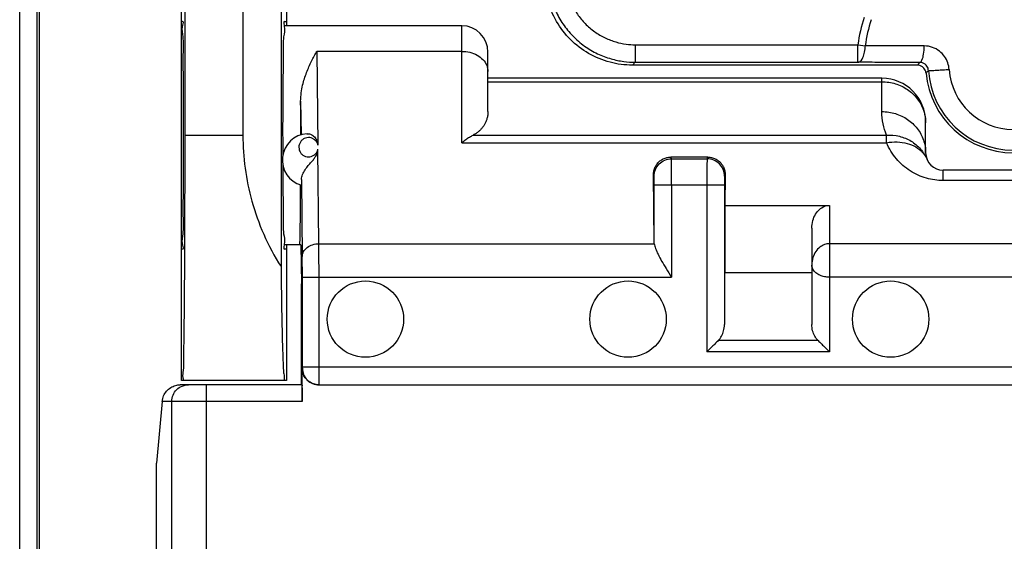
# Model space of a CAD drawing. Units: millimetres. Extents: x -111 to 43, y -25 to 46.
# Drawn here: x -12 to 0, y -7 to -1 of the extents above; entities that cross this region are included whole.
import ezdxf

# ---------------------------------------------------------------- set-up
doc = ezdxf.new("R2010")
doc.units = ezdxf.units.MM
doc.header["$LTSCALE"] = 16.335
doc.layers.get('0').update_dxf_attribs({"linetype": 'CONTINUOUS'})

msp = doc.modelspace()

# ---------------------------------------------------------------- linework, layer by layer
at = {"color": 0, "linetype": 'CONTINUOUS'}
for p, q in [((-11.632, -9.079), (-11.632, 8.921)), ((-11.433, -9.079), (-11.433, 8.921)), ((-11.405, -9.079), (-11.405, 8.921)), ((-9.782, -5.579), (-9.782, 5.421)), ((-8.646, 4.122), (-8.646, -4.279)), ((-9.746, 2.621), (-9.746, -2.779)), ((-9.082, 2.621), (-9.082, -2.779)), ((-8.582, 1.371), (-8.582, -1.529)), ((-9.771, -1.479), (-9.782, -1.479)), ((-6.582, -1.529), (-8.611, -1.529)), ((-8.605, -1.479), (-8.582, -1.479)), ((-6.582, -2.864), (-6.582, -1.529)), ((-4.599, -1.746), (-4.599, -1.946)), ((-4.599, -1.746), (-2.056, -1.746)), ((-2.056, -1.946), (-2.056, -1.746)), ((-2.056, -1.746), (-1.971, -1.757)), ((-8.236, -1.821), (-8.225, -2.891)), ((-6.582, -1.821), (-8.236, -1.821)), ((-6.282, -2.507), (-6.282, -1.829)), ((-4.632, -1.979), (-4.599, -1.946)), ((-1.378, -1.979), (-4.632, -1.979)), ((-4.599, -1.946), (-2.056, -1.946)), ((-1.782, -2.129), (-6.282, -2.129)), ((-1.782, -2.509), (-1.782, -2.129)), ((-6.282, -2.168), (-1.782, -2.168)), ((-8.422, -2.391), (-8.418, -2.774)), ((-1.282, -2.979), (-1.282, -2.629)), ((-9.746, -2.779), (-9.082, -2.779)), ((-6.451, -2.777), (-1.729, -2.777)), ((-1.729, -2.864), (-1.729, -2.777)), ((-6.582, -2.864), (-1.729, -2.864)), ((-8.213, -4.018), (-8.225, -2.939)), ((-3.77, -3.029), (-4.194, -3.029)), ((-4.185, -3.047), (-4.194, -3.029)), ((-3.77, -3.029), (-3.78, -3.047)), ((-4.185, -3.047), (-3.78, -3.047)), ((-4.384, -4.001), (-4.392, -3.233)), ((-4.385, -3.247), (-4.392, -3.233)), ((-3.572, -3.233), (-3.58, -3.247)), ((-3.572, -3.233), (-3.576, -3.58)), ((0.518, -3.179), (-1.082, -3.179)), ((-1.082, -3.296), (-1.082, -3.179)), ((-8.413, -3.285), (-8.403, -4.163)), ((-4.384, -4.001), (-4.384, -3.347)), ((-4.384, -3.347), (-3.58, -3.347)), ((-4.184, -3.347), (-4.184, -4.401)), ((-3.78, -3.347), (-3.78, -5.252)), ((-3.58, -3.347), (-3.58, -4.942)), ((0.518, -3.296), (-1.082, -3.296)), ((-3.576, -3.58), (-3.576, -4.345)), ((-3.576, -3.58), (-2.382, -3.58)), ((-2.382, -3.58), (-2.382, -5.252)), ((-2.582, -3.841), (-2.582, -4.94)), ((-8.419, -4.029), (-8.611, -4.029)), ((-8.582, -4.029), (-8.582, -5.579)), ((-8.419, -4.029), (-8.414, -4.476)), ((-8.213, -4.018), (-4.383, -4.018)), ((1.818, -4.018), (-2.382, -4.018)), ((-8.582, -4.079), (-8.605, -4.079)), ((-3.576, -4.345), (-2.582, -4.345)), ((-8.414, -5.629), (-8.414, -4.476)), ((-8.402, -5.429), (-8.402, -4.401)), ((-8.402, -4.401), (-4.184, -4.401)), ((-8.212, -5.429), (-8.212, -4.401)), ((1.818, -4.401), (-2.382, -4.401)), ((-2.511, -5.123), (-3.652, -5.123)), ((-2.382, -5.252), (-3.78, -5.252)), ((-8.405, -5.819), (-8.405, -5.439)), ((-8.405, -5.439), (-8.402, -5.439)), ((7.838, -5.429), (-8.402, -5.429)), ((-8.582, -5.579), (-9.782, -5.579)), ((-8.407, -5.629), (-9.797, -5.629)), ((-9.496, -17.431), (-9.496, -5.629)), ((-8.213, -5.629), (7.648, -5.629)), ((-10.004, -5.819), (-10.067, -6.524)), ((-8.405, -5.819), (-10.004, -5.819)), ((-9.894, -17.829), (-9.894, -5.819)), ((-10.067, -7.89), (-10.067, -6.524))]:
    msp.add_line(p, q, dxfattribs=at)
for centre in [(-7.682, -4.879), (-4.682, -4.879), (-1.682, -4.879)]:
    msp.add_circle(centre, 0.436, dxfattribs=at)
for centre, radius, start, end in [((-0.282, -1.979), 1.789, 162.2616, 172.5104), ((-0.282, -1.979), 1.704, 162.2616, 172.5104), ((-6.582, -1.829), 0.3, 0, 90), ((-1.782, -2.629), 0.5, 0, 90), ((-0.282, -1.979), 1, 185.2157, 354.7843), ((-0.282, -1.979), 0.97, 183.7354, 356.2646), ((-0.282, -1.979), 0.733, 183.8677, 356.2641), ((-8.332, -3.062), 0.3, 93.3357, 254.2229), ((-1.082, -2.979), 0.2, 180, 270)]:
    msp.add_arc(centre, radius, start, end, dxfattribs=at)
for points, knots in [([(-4.632, -1.979), (-4.718, -1.979), (-4.893, -1.956), (-5.137, -1.855), (-5.348, -1.694), (-5.509, -1.484), (-5.609, -1.24), (-5.632, -1.065), (-5.632, -0.979)], [0, 0, 0, 0, 0.164648, 0.333753, 0.500166, 0.666494, 0.83539, 1, 1, 1, 1]), ([(-5.599, -0.946), (-5.599, -0.986), (-5.594, -1.075), (-5.566, -1.215), (-5.512, -1.364), (-5.429, -1.513), (-5.317, -1.649), (-5.183, -1.764), (-5.034, -1.851), (-4.882, -1.909), (-4.737, -1.939), (-4.643, -1.946), (-4.599, -1.946)], [0, 0, 0, 0, 0.078017, 0.169595, 0.271516, 0.380451, 0.493108, 0.606292, 0.716887, 0.821489, 0.915848, 1, 1, 1, 1]), ([(-5.399, -0.946), (-5.399, -0.978), (-5.395, -1.049), (-5.373, -1.161), (-5.33, -1.281), (-5.263, -1.399), (-5.174, -1.508), (-5.066, -1.6), (-4.947, -1.67), (-4.825, -1.716), (-4.709, -1.741), (-4.634, -1.746), (-4.599, -1.746)], [0, 0, 0, 0, 0.078031, 0.169617, 0.271515, 0.380403, 0.493013, 0.606171, 0.716778, 0.821425, 0.915832, 1, 1, 1, 1]), ([(-9.771, -4.079), (-9.756, -4.079), (-9.785, -3.985), (-9.754, -3.892), (-9.767, -3.672), (-9.759, -3.416), (-9.76, -3.107), (-9.759, -2.779), (-9.76, -2.45), (-9.759, -2.141), (-9.767, -1.886), (-9.754, -1.666), (-9.785, -1.572), (-9.756, -1.479), (-9.771, -1.479)], [0, 0, 0, 0, 0.017017, 0.067272, 0.146133, 0.250372, 0.370285, 0.5, 0.629715, 0.749628, 0.853867, 0.932728, 0.982983, 1, 1, 1, 1]), ([(-8.61, -1.529), (-8.602, -1.585), (-8.626, -1.668), (-8.618, -1.886), (-8.626, -2.141), (-8.627, -2.45), (-8.628, -2.743), (-8.627, -2.933), (-8.627, -3.01)], [0, 0, 0, 0, 0.085376, 0.223691, 0.406491, 0.616761, 0.844202, 1, 1, 1, 1]), ([(-8.605, -1.479), (-8.62, -1.479), (-8.614, -1.505), (-8.61, -1.527), (-8.61, -1.529)], [0, 0, 0, 0, 0.914393, 1, 1, 1, 1]), ([(-2.056, -1.946), (-2.044, -1.945), (-2.018, -1.93), (-1.994, -1.886), (-1.977, -1.827), (-1.972, -1.781), (-1.971, -1.757)], [0, 0, 0, 0, 0.156409, 0.377786, 0.667626, 1, 1, 1, 1]), ([(-1.298, -1.759), (-1.338, -1.759), (-1.42, -1.759), (-1.547, -1.758), (-1.682, -1.758), (-1.824, -1.757), (-1.921, -1.757), (-1.971, -1.757)], [0, 0, 0, 0, 0.178001, 0.366506, 0.566295, 0.777555, 1, 1, 1, 1]), ([(-1.349, -1.948), (-1.337, -1.947), (-1.315, -1.908), (-1.304, -1.848), (-1.299, -1.791), (-1.298, -1.759)], [0, 0, 0, 0, 0.175549, 0.528157, 1, 1, 1, 1]), ([(-1.014, -2.028), (-1.015, -2.002), (-1.026, -1.949), (-1.063, -1.876), (-1.123, -1.814), (-1.204, -1.77), (-1.266, -1.759), (-1.298, -1.759)], [0, 0, 0, 0, 0.183635, 0.368824, 0.565092, 0.778081, 1, 1, 1, 1]), ([(-8.422, -2.391), (-8.422, -2.358), (-8.417, -2.297), (-8.401, -2.211), (-8.38, -2.134), (-8.355, -2.064), (-8.328, -1.997), (-8.299, -1.935), (-8.268, -1.876), (-8.247, -1.839), (-8.236, -1.821)], [0, 0, 0, 0, 0.160604, 0.302751, 0.432514, 0.555044, 0.673464, 0.787572, 0.896506, 1, 1, 1, 1]), ([(-6.582, -1.821), (-6.551, -1.821), (-6.49, -1.828), (-6.406, -1.861), (-6.338, -1.911), (-6.293, -1.977), (-6.282, -2.027), (-6.282, -2.051)], [0, 0, 0, 0, 0.224363, 0.440054, 0.640919, 0.825774, 1, 1, 1, 1]), ([(-1.349, -1.948), (-1.384, -1.948), (-1.455, -1.948), (-1.565, -1.947), (-1.68, -1.947), (-1.8, -1.947), (-1.926, -1.946), (-2.012, -1.946), (-2.056, -1.946)], [0, 0, 0, 0, 0.147611, 0.302485, 0.465043, 0.635535, 0.813941, 1, 1, 1, 1]), ([(-1.349, -1.948), (-1.352, -1.951), (-1.359, -1.958), (-1.368, -1.968), (-1.374, -1.975), (-1.378, -1.979)], [0, 0, 0, 0, 0.335633, 0.668949, 1, 1, 1, 1]), ([(-1.302, -2.014), (-1.304, -2.01), (-1.316, -1.999), (-1.341, -1.983), (-1.365, -1.979), (-1.378, -1.979)], [0, 0, 0, 0, 0.143948, 0.574275, 1, 1, 1, 1]), ([(-1.25, -2.042), (-1.25, -2.033), (-1.254, -2.014), (-1.267, -1.989), (-1.288, -1.967), (-1.316, -1.952), (-1.338, -1.948), (-1.349, -1.948)], [0, 0, 0, 0, 0.183955, 0.369366, 0.565748, 0.778547, 1, 1, 1, 1]), ([(-1.278, -2.07), (-1.279, -2.057), (-1.285, -2.037), (-1.296, -2.02), (-1.302, -2.014)], [0, 0, 0, 0, 0.596208, 1, 1, 1, 1]), ([(-1.25, -2.042), (-1.253, -2.045), (-1.259, -2.051), (-1.269, -2.06), (-1.275, -2.067), (-1.278, -2.07)], [0, 0, 0, 0, 0.335316, 0.668635, 1, 1, 1, 1]), ([(-1.25, -2.042), (-1.246, -2.042), (-1.23, -2.04), (-1.196, -2.039), (-1.144, -2.035), (-1.082, -2.032), (-1.037, -2.029), (-1.014, -2.028)], [0, 0, 0, 0, 0.053552, 0.202691, 0.429407, 0.706323, 1, 1, 1, 1]), ([(-1.782, -2.168), (-1.73, -2.168), (-1.626, -2.183), (-1.485, -2.251), (-1.372, -2.356), (-1.307, -2.475), (-1.289, -2.556), (-1.285, -2.589)], [0, 0, 0, 0, 0.220119, 0.437879, 0.651768, 0.861714, 1, 1, 1, 1]), ([(-8.421, -2.775), (-8.421, -2.732), (-8.421, -2.646), (-8.421, -2.517), (-8.422, -2.433), (-8.422, -2.391)], [0, 0, 0, 0, 0.33833, 0.672871, 1, 1, 1, 1]), ([(-6.282, -2.507), (-6.282, -2.522), (-6.284, -2.549), (-6.293, -2.589), (-6.305, -2.624), (-6.321, -2.656), (-6.34, -2.685), (-6.362, -2.712), (-6.388, -2.737), (-6.417, -2.759), (-6.439, -2.771), (-6.451, -2.777)], [0, 0, 0, 0, 0.12873, 0.247605, 0.358895, 0.464734, 0.567322, 0.669122, 0.773861, 0.884399, 1, 1, 1, 1]), ([(-1.782, -2.509), (-1.73, -2.509), (-1.626, -2.524), (-1.485, -2.592), (-1.372, -2.697), (-1.299, -2.83), (-1.282, -2.93), (-1.282, -2.979)], [0, 0, 0, 0, 0.205873, 0.409541, 0.609589, 0.805951, 1, 1, 1, 1]), ([(-1.729, -2.777), (-1.746, -2.736), (-1.773, -2.647), (-1.782, -2.556), (-1.782, -2.509)], [0, 0, 0, 0, 0.489455, 1, 1, 1, 1]), ([(-9.746, -2.779), (-9.746, -2.912), (-9.747, -3.174), (-9.747, -3.562), (-9.748, -3.857), (-9.749, -4.022), (-9.749, -4.062)], [0, 0, 0, 0, 0.310625, 0.614749, 0.906698, 1, 1, 1, 1]), ([(-9.082, -2.779), (-9.082, -2.905), (-9.065, -3.159), (-8.986, -3.539), (-8.851, -3.919), (-8.721, -4.161), (-8.646, -4.279)], [0, 0, 0, 0, 0.238507, 0.481587, 0.734091, 1, 1, 1, 1]), ([(-8.225, -2.891), (-8.228, -2.88), (-8.237, -2.858), (-8.259, -2.831), (-8.287, -2.814), (-8.318, -2.805), (-8.351, -2.806), (-8.383, -2.816), (-8.41, -2.836), (-8.431, -2.864), (-8.443, -2.898), (-8.443, -2.927), (-8.439, -2.942), (-8.438, -2.946)], [0, 0, 0, 0, 0.101601, 0.199127, 0.291728, 0.381458, 0.472771, 0.567151, 0.663411, 0.761821, 0.863176, 0.966085, 1, 1, 1, 1]), ([(-8.35, -2.762), (-8.331, -2.761), (-8.294, -2.77), (-8.255, -2.805), (-8.233, -2.848), (-8.227, -2.877), (-8.225, -2.891)], [0, 0, 0, 0, 0.280271, 0.549189, 0.788641, 1, 1, 1, 1]), ([(-6.582, -2.864), (-6.567, -2.851), (-6.538, -2.829), (-6.494, -2.8), (-6.465, -2.784), (-6.451, -2.777)], [0, 0, 0, 0, 0.369154, 0.702734, 1, 1, 1, 1]), ([(-1.729, -2.777), (-1.68, -2.775), (-1.581, -2.784), (-1.446, -2.839), (-1.335, -2.931), (-1.285, -3.012), (-1.267, -3.055)], [0, 0, 0, 0, 0.257231, 0.509261, 0.7562, 1, 1, 1, 1]), ([(-1.729, -2.864), (-1.689, -2.857), (-1.609, -2.851), (-1.495, -2.867), (-1.394, -2.907), (-1.323, -2.964), (-1.291, -3.008), (-1.281, -3.027)], [0, 0, 0, 0, 0.24078, 0.468229, 0.679528, 0.875591, 1, 1, 1, 1]), ([(-1.082, -3.296), (-1.114, -3.296), (-1.179, -3.291), (-1.275, -3.271), (-1.37, -3.237), (-1.461, -3.188), (-1.545, -3.125), (-1.619, -3.049), (-1.682, -2.962), (-1.715, -2.898), (-1.729, -2.864)], [0, 0, 0, 0, 0.115718, 0.234977, 0.35694, 0.48244, 0.610223, 0.738113, 0.866981, 1, 1, 1, 1]), ([(-8.438, -2.946), (-8.436, -2.954), (-8.429, -2.972), (-8.41, -2.997), (-8.382, -3.016), (-8.35, -3.026), (-8.317, -3.027), (-8.285, -3.017), (-8.258, -2.999), (-8.236, -2.972), (-8.227, -2.95), (-8.225, -2.939)], [0, 0, 0, 0, 0.081239, 0.199459, 0.315036, 0.429374, 0.540956, 0.649867, 0.760993, 0.877953, 1, 1, 1, 1]), ([(-8.413, -3.285), (-8.412, -3.265), (-8.402, -3.225), (-8.372, -3.172), (-8.336, -3.126), (-8.301, -3.087), (-8.271, -3.052), (-8.25, -3.021), (-8.236, -2.992), (-8.228, -2.965), (-8.225, -2.947), (-8.225, -2.939)], [0, 0, 0, 0, 0.148035, 0.30065, 0.450003, 0.584964, 0.697827, 0.789556, 0.867286, 0.936652, 1, 1, 1, 1]), ([(-4.392, -3.233), (-4.392, -3.217), (-4.389, -3.185), (-4.373, -3.141), (-4.349, -3.103), (-4.318, -3.071), (-4.28, -3.047), (-4.238, -3.032), (-4.209, -3.029), (-4.194, -3.029)], [0, 0, 0, 0, 0.154156, 0.299416, 0.43945, 0.57929, 0.721227, 0.861685, 1, 1, 1, 1]), ([(-3.77, -3.029), (-3.756, -3.029), (-3.726, -3.032), (-3.684, -3.047), (-3.646, -3.071), (-3.615, -3.103), (-3.591, -3.141), (-3.576, -3.185), (-3.572, -3.217), (-3.572, -3.233)], [0, 0, 0, 0, 0.138591, 0.278992, 0.420648, 0.56043, 0.700553, 0.845829, 1, 1, 1, 1]), ([(-8.627, -3.116), (-8.627, -3.221), (-8.626, -3.416), (-8.618, -3.672), (-8.626, -3.89), (-8.602, -3.972), (-8.61, -4.029)], [0, 0, 0, 0, 0.340655, 0.637164, 0.861516, 1, 1, 1, 1]), ([(-4.385, -3.247), (-4.385, -3.221), (-4.374, -3.169), (-4.33, -3.102), (-4.263, -3.058), (-4.211, -3.047), (-4.185, -3.047)], [0, 0, 0, 0, 0.249982, 0.499981, 0.749992, 1, 1, 1, 1]), ([(-4.184, -3.347), (-4.184, -3.317), (-4.184, -3.258), (-4.184, -3.178), (-4.184, -3.114), (-4.185, -3.072), (-4.184, -3.053), (-4.185, -3.047)], [0, 0, 0, 0, 0.305576, 0.581992, 0.802823, 0.946754, 1, 1, 1, 1]), ([(-3.78, -3.047), (-3.78, -3.053), (-3.779, -3.072), (-3.781, -3.114), (-3.78, -3.178), (-3.78, -3.258), (-3.78, -3.317), (-3.78, -3.347)], [0, 0, 0, 0, 0.053246, 0.197177, 0.418008, 0.694424, 1, 1, 1, 1]), ([(-3.58, -3.247), (-3.58, -3.221), (-3.59, -3.169), (-3.635, -3.102), (-3.701, -3.058), (-3.754, -3.047), (-3.78, -3.047)], [0, 0, 0, 0, 0.249973, 0.49997, 0.749984, 1, 1, 1, 1]), ([(-4.384, -3.347), (-4.384, -3.337), (-4.384, -3.318), (-4.384, -3.291), (-4.384, -3.269), (-4.385, -3.256), (-4.384, -3.249), (-4.385, -3.247)], [0, 0, 0, 0, 0.305239, 0.58218, 0.803285, 0.947184, 1, 1, 1, 1]), ([(-3.58, -3.247), (-3.58, -3.249), (-3.579, -3.256), (-3.581, -3.269), (-3.58, -3.291), (-3.58, -3.318), (-3.58, -3.337), (-3.58, -3.347)], [0, 0, 0, 0, 0.052816, 0.196715, 0.41782, 0.694761, 1, 1, 1, 1]), ([(-8.424, -3.582), (-8.424, -3.557), (-8.423, -3.507), (-8.423, -3.428), (-8.423, -3.375), (-8.422, -3.348)], [0, 0, 0, 0, 0.316394, 0.650356, 1, 1, 1, 1]), ([(-8.413, -3.285), (-8.413, -3.296), (-8.411, -3.318), (-8.416, -3.333), (-8.411, -3.351), (-8.414, -3.35)], [0, 0, 0, 0, 0.536857, 0.879747, 1, 1, 1, 1]), ([(-8.432, -4.029), (-8.43, -4.029), (-8.433, -4.013), (-8.428, -3.996), (-8.429, -3.957), (-8.427, -3.908), (-8.427, -3.843), (-8.425, -3.767), (-8.425, -3.678), (-8.424, -3.615), (-8.424, -3.582)], [0, 0, 0, 0, 0.016843, 0.06661, 0.148822, 0.26252, 0.406359, 0.578633, 0.777299, 1, 1, 1, 1]), ([(-2.582, -3.841), (-2.582, -3.812), (-2.575, -3.756), (-2.544, -3.681), (-2.499, -3.624), (-2.443, -3.589), (-2.402, -3.58), (-2.382, -3.58)], [0, 0, 0, 0, 0.243699, 0.464162, 0.659848, 0.838438, 1, 1, 1, 1]), ([(-8.61, -4.029), (-8.61, -4.031), (-8.614, -4.053), (-8.62, -4.079), (-8.605, -4.079)], [0, 0, 0, 0, 0.085607, 1, 1, 1, 1]), ([(-8.403, -4.163), (-8.403, -4.144), (-8.392, -4.104), (-8.348, -4.056), (-8.286, -4.025), (-8.238, -4.018), (-8.213, -4.018)], [0, 0, 0, 0, 0.218774, 0.457301, 0.720677, 1, 1, 1, 1]), ([(-8.212, -4.401), (-8.212, -4.365), (-8.212, -4.294), (-8.213, -4.193), (-8.213, -4.101), (-8.213, -4.044), (-8.213, -4.018)], [0, 0, 0, 0, 0.282822, 0.551298, 0.794489, 1, 1, 1, 1]), ([(-4.383, -4.018), (-4.383, -4.015), (-4.384, -4.01), (-4.384, -4.004), (-4.384, -4.001)], [0, 0, 0, 0, 0.495834, 1, 1, 1, 1]), ([(-4.383, -4.018), (-4.38, -4.036), (-4.368, -4.078), (-4.338, -4.143), (-4.296, -4.22), (-4.244, -4.307), (-4.205, -4.368), (-4.184, -4.401)], [0, 0, 0, 0, 0.129123, 0.295851, 0.49759, 0.731474, 1, 1, 1, 1]), ([(-2.382, -4.018), (-2.401, -4.018), (-2.44, -4.025), (-2.495, -4.056), (-2.542, -4.107), (-2.574, -4.178), (-2.582, -4.233), (-2.582, -4.261)], [0, 0, 0, 0, 0.161413, 0.335097, 0.532354, 0.755486, 1, 1, 1, 1]), ([(-9.749, -4.062), (-9.749, -4.139), (-9.75, -4.322), (-9.752, -4.6), (-9.755, -4.88), (-9.756, -5.12), (-9.763, -5.305), (-9.757, -5.455), (-9.776, -5.518), (-9.761, -5.579), (-9.771, -5.579)], [0, 0, 0, 0, 0.152001, 0.362979, 0.548977, 0.706919, 0.833003, 0.925097, 0.981074, 1, 1, 1, 1]), ([(-8.402, -4.401), (-8.402, -4.379), (-8.402, -4.335), (-8.403, -4.272), (-8.403, -4.215), (-8.403, -4.18), (-8.403, -4.163)], [0, 0, 0, 0, 0.281577, 0.551052, 0.795502, 1, 1, 1, 1]), ([(-2.382, -4.401), (-2.401, -4.401), (-2.438, -4.397), (-2.491, -4.381), (-2.538, -4.352), (-2.573, -4.312), (-2.582, -4.278), (-2.582, -4.261)], [0, 0, 0, 0, 0.207404, 0.414473, 0.619189, 0.813731, 1, 1, 1, 1]), ([(-8.646, -4.279), (-8.645, -4.374), (-8.643, -4.555), (-8.639, -4.811), (-8.634, -5.033), (-8.63, -5.222), (-8.622, -5.366), (-8.621, -5.483), (-8.608, -5.533), (-8.612, -5.579), (-8.605, -5.579)], [0, 0, 0, 0, 0.219287, 0.416608, 0.588913, 0.733568, 0.848398, 0.931748, 0.982433, 1, 1, 1, 1]), ([(-3.652, -5.123), (-3.637, -5.108), (-3.611, -5.074), (-3.587, -5.012), (-3.581, -4.966), (-3.58, -4.942)], [0, 0, 0, 0, 0.313833, 0.643926, 1, 1, 1, 1]), ([(-2.511, -5.123), (-2.526, -5.108), (-2.552, -5.073), (-2.576, -5.01), (-2.582, -4.964), (-2.582, -4.94)], [0, 0, 0, 0, 0.313566, 0.643584, 1, 1, 1, 1]), ([(-3.652, -5.123), (-3.665, -5.137), (-3.693, -5.165), (-3.736, -5.207), (-3.766, -5.237), (-3.78, -5.252)], [0, 0, 0, 0, 0.316023, 0.653404, 1, 1, 1, 1]), ([(-2.511, -5.123), (-2.497, -5.137), (-2.469, -5.165), (-2.426, -5.207), (-2.397, -5.237), (-2.382, -5.252)], [0, 0, 0, 0, 0.316023, 0.653404, 1, 1, 1, 1]), ([(-8.215, -5.629), (-8.235, -5.629), (-8.275, -5.622), (-8.329, -5.595), (-8.371, -5.552), (-8.399, -5.498), (-8.405, -5.459), (-8.405, -5.439)], [0, 0, 0, 0, 0.19967, 0.400406, 0.599954, 0.800166, 1, 1, 1, 1]), ([(-8.402, -5.439), (-8.402, -5.439), (-8.403, -5.436), (-8.402, -5.435), (-8.402, -5.432), (-8.402, -5.43), (-8.402, -5.429)], [0, 0, 0, 0, 0.191935, 0.413583, 0.692501, 1, 1, 1, 1]), ([(-8.402, -5.439), (-8.402, -5.463), (-8.393, -5.513), (-8.35, -5.577), (-8.287, -5.619), (-8.237, -5.629), (-8.213, -5.629)], [0, 0, 0, 0, 0.250004, 0.500005, 0.750004, 1, 1, 1, 1]), ([(-8.213, -5.629), (-8.212, -5.625), (-8.212, -5.613), (-8.212, -5.585), (-8.212, -5.542), (-8.212, -5.489), (-8.212, -5.449), (-8.212, -5.429)], [0, 0, 0, 0, 0.048945, 0.190987, 0.412224, 0.690987, 1, 1, 1, 1]), ([(-10.004, -5.819), (-10.002, -5.797), (-9.991, -5.754), (-9.956, -5.7), (-9.908, -5.659), (-9.854, -5.634), (-9.815, -5.629), (-9.797, -5.629)], [0, 0, 0, 0, 0.215895, 0.423316, 0.622943, 0.817338, 1, 1, 1, 1]), ([(-9.894, -5.819), (-9.894, -5.794), (-9.884, -5.744), (-9.842, -5.681), (-9.786, -5.643), (-9.746, -5.633), (-9.73, -5.63)], [0, 0, 0, 0, 0.27343, 0.546455, 0.818907, 1, 1, 1, 1]), ([(-8.407, -5.629), (-8.404, -5.629), (-8.41, -5.648), (-8.403, -5.668), (-8.406, -5.712), (-8.405, -5.762), (-8.405, -5.799), (-8.405, -5.819)], [0, 0, 0, 0, 0.048849, 0.19143, 0.412208, 0.69126, 1, 1, 1, 1])]:
    msp.add_open_spline(points, degree=3, knots=knots, dxfattribs=at)
for points in [[(-1.285, -2.589), (-1.283, -2.602), (-1.283, -2.615), (-1.282, -2.629)], [(-1.282, -2.629), (-1.282, -2.632), (-1.282, -2.635), (-1.282, -2.638)], [(-1.281, -3.027), (-1.276, -3.036), (-1.271, -3.046), (-1.267, -3.055)], [(-9.73, -5.63), (-9.722, -5.629), (-9.713, -5.629), (-9.705, -5.629)]]:
    msp.add_open_spline(points, degree=3, dxfattribs=at)

doc.saveas('drawing.dxf')
